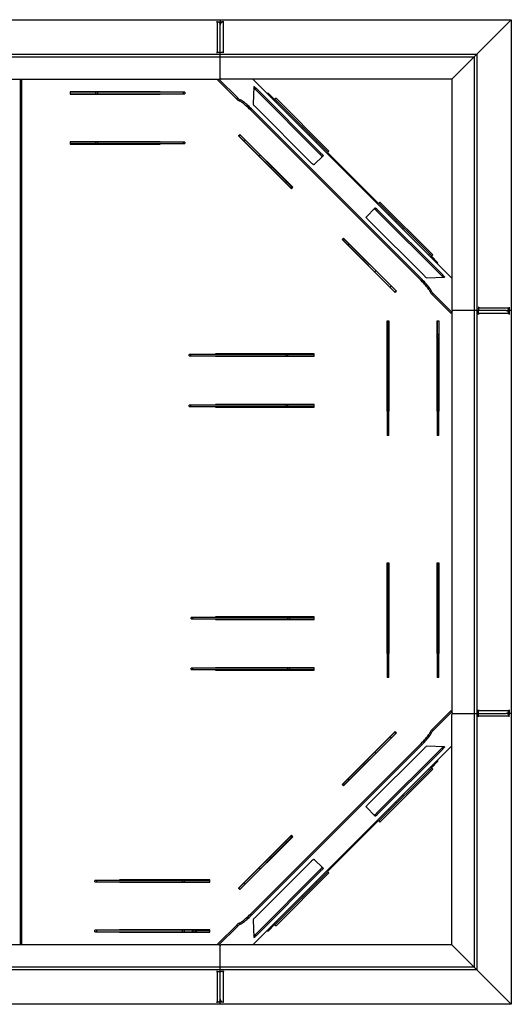
# Model space of a CAD drawing. Units: millimetres. Extents: x 1223 to 6649, y -136 to 3288.
# Drawn here: x 2225 to 3223, y 1288 to 3288 of the extents above; entities that cross this region are included whole.
import ezdxf

# ---------------------------------------------------------------- set-up
doc = ezdxf.new("R2010")
doc.units = ezdxf.units.MM

# ---------------------------------------------------------------- blocks, each defined once
blk = doc.blocks.new('A$C3084')
at = {"color": 7, "linetype": 'Continuous', "lineweight": 25}
for p, q in [((-17.8, 5.7), (1982.2, 5.7)), ((-17.7, 5.6), (1982.1, 5.6)), ((1383.7, 1.5), (1389.2, 1.5)), ((1383.7, 1.3), (1383.7, 1.5)), ((1385.2, 1.3), (1383.7, 1.3)), ((1385.2, -60.9), (1385.2, 1.3)), ((1389.2, -0.2), (1389.2, 1.5)), ((1391.2, 5.7), (1391.2, -1.3)), ((1398.2, 1.6), (1394.2, 1.6)), ((1394.2, 1.6), (1394.2, 0.6)), ((1397.2, 1.4), (1397.2, -60.7)), ((1398.2, 1.4), (1397.2, 1.4)), ((1398.2, 1.4), (1398.2, 1.6)), ((1861.5, -115), (1982.2, 5.7)), ((1982.1, 5.6), (1982.1, -1994.2)), ((1982.2, 5.7), (1982.2, -1994.3)), ((1390.8, -1.3), (1392.2, -1.3)), ((1391.2, -113), (1391.2, -4.6)), ((52.1, -64.1), (1912.4, -64.1)), ((58, -70), (1906.5, -70)), ((1383.7, -60.7), (1385.2, -60.7)), ((1383.7, -60.9), (1383.7, -60.7)), ((1389.2, -60.9), (1383.7, -60.9)), ((1398.2, -60.9), (1394.2, -60.9)), ((1398.2, -60.7), (1397.2, -60.7)), ((1398.2, -60.9), (1398.2, -60.7)), ((1906.5, -70), (1906.5, -1918.6)), ((1912.4, -64.1), (1912.4, -1924.5)), ((575.2, -115), (1389.2, -115)), ((985.2, -1873.6), (985.2, -115)), ((988.2, -1873.6), (988.2, -115)), ((1385.6, -115), (1384.9, -115.7)), ((1386, -116.7), (1384.9, -115.7)), ((1387.7, -115), (1386, -116.7)), ((1386, -116.9), (1387.9, -115)), ((1386, -116.9), (1386, -116.7)), ((1386, -116.9), (1424.5, -155.4)), ((1388.3, -115), (1426.6, -153.3)), ((1861.5, -115), (1393.2, -115)), ((1457.1, -115), (1861.5, -519.4)), ((1457.2, -115), (1861.5, -519.4)), ((1861.5, -115), (1861.5, -583.3)), ((1459, -129.9), (1458, -165.9)), ((1463.9, -133.4), (1461.8, -135.5)), ((1594.1, -267.9), (1461.8, -135.5)), ((1596.2, -265.8), (1463.9, -133.4)), ((1269.3, -140.6), (1086.3, -140.6)), ((1086.3, -140.6), (1086.3, -145.6)), ((1319.3, -141.6), (1086.3, -141.6)), ((1086.3, -144.6), (1319.3, -144.6)), ((1086.3, -145.6), (1269.3, -145.6)), ((1138.7, -144.6), (1138.7, -141.6)), ((1141.7, -141.6), (1141.7, -144.6)), ((1269.3, -141.6), (1269.3, -140.6)), ((1269.3, -145.6), (1269.3, -144.6)), ((1316.3, -144.6), (1316.3, -141.6)), ((1319.3, -141.6), (1319.3, -144.6)), ((1424.5, -155.4), (1426.6, -153.3)), ((1431.3, -157), (1429.2, -159.1)), ((1486.3, -144.1), (1489.1, -144.1)), ((1490.2, -145.2), (1488.8, -146.6)), ((1501.6, -156.6), (1488.9, -143.9)), ((1500.9, -158.7), (1503, -156.6)), ((1504.4, -153.8), (1501.6, -156.6)), ((1609.8, -263.4), (1502.3, -155.9)), ((1611.9, -261.3), (1504.4, -153.8)), ((1454.7, -175.5), (1452.6, -177.6)), ((1799, -524), (1452.6, -177.6)), ((1801.1, -521.9), (1454.7, -175.5)), ((1461.7, -170.6), (1576.5, -285.4)), ((1506.6, -160.2), (1504.4, -162.3)), ((1557.5, -215.3), (1559.6, -213.2)), ((1430.9, -227.3), (1428.1, -230.2)), ((1428.1, -230.2), (1535.6, -337.6)), ((1428.4, -229.8), (1535.9, -337.3)), ((1429.6, -230), (1428.9, -229.3)), ((1429.1, -230.5), (1431.3, -228.4)), ((1430.6, -227.7), (1538, -335.2)), ((1538.4, -334.8), (1430.9, -227.3)), ((1441.1, -238.2), (1438.9, -240.3)), ((1573.7, -227.3), (1571.6, -229.4)), ((1269.3, -242.1), (1086.3, -242.1)), ((1086.3, -242.1), (1086.3, -247.1)), ((1319.3, -243.1), (1086.3, -243.1)), ((1086.3, -246.1), (1319.3, -246.1)), ((1086.3, -247.1), (1269.3, -247.1)), ((1138.7, -246.1), (1138.7, -243.1)), ((1141.7, -243.1), (1141.7, -246.1)), ((1269.3, -243.1), (1269.3, -242.1)), ((1269.3, -247.1), (1269.3, -246.1)), ((1316.3, -246.1), (1316.3, -243.1)), ((1319.3, -243.1), (1319.3, -246.1)), ((1443.1, -244.5), (1442.7, -244.8)), ((1587.9, -241.5), (1585.8, -243.6)), ((1470.1, -271.4), (1472.2, -269.3)), ((1581.4, -289.1), (1599.9, -270.6)), ((1594.1, -267.9), (1596.2, -265.8)), ((1609.1, -264.1), (1611.9, -261.3)), ((1712.4, -367.4), (1609.1, -264.1)), ((1495, -292.1), (1492.9, -294.2)), ((1524, -325.4), (1526.1, -323.2)), ((1533.8, -335.2), (1535.9, -333)), ((1535.6, -337.6), (1538.4, -334.8)), ((1705.9, -376.7), (1687.4, -395.2)), ((1715.3, -364.6), (1712.4, -367.4)), ((1820.6, -474.2), (1713.1, -366.7)), ((1822.7, -472.1), (1715.3, -364.6)), ((1691.1, -400), (1805.9, -514.8)), ((1710.8, -380.3), (1708.7, -382.4)), ((1841, -514.8), (1708.7, -382.4)), ((1843.1, -512.7), (1710.8, -380.3)), ((1732.9, -390.8), (1735.1, -388.7)), ((1747.1, -404.9), (1749.2, -402.8)), ((1763.4, -416.9), (1761.2, -419.1)), ((1641.7, -438.1), (1638.9, -441)), ((1641.4, -438.5), (1748.9, -546)), ((1749.2, -545.6), (1641.7, -438.1)), ((1638.9, -441), (1746.4, -548.5)), ((1639.3, -440.6), (1746.7, -548.1)), ((1641.4, -442.7), (1643.5, -440.6)), ((1653.3, -450.4), (1651.2, -452.5)), ((1814.3, -472.1), (1816.4, -470)), ((1819.9, -473.5), (1817.8, -475.6)), ((1819.9, -474.9), (1822.7, -472.1)), ((1832.6, -487.6), (1819.9, -474.9)), ((1682.3, -483.7), (1684.4, -481.6)), ((1831.4, -486.4), (1829.9, -487.8)), ((1832.4, -490.2), (1832.4, -487.4)), ((1707.2, -504.3), (1705.1, -506.5)), ((1810.6, -518.5), (1846.7, -517.5)), ((1841, -514.8), (1843.1, -512.7)), ((1732.6, -533.9), (1732.2, -534.3)), ((1736.2, -537.6), (1738.3, -535.5)), ((1801.1, -521.9), (1799, -524)), ((1746, -547.4), (1748.1, -545.3)), ((1746.4, -548.5), (1749.2, -545.6)), ((1817.4, -547.3), (1819.5, -545.2)), ((1823.2, -549.9), (1821.1, -552)), ((1821.1, -552), (1859.6, -590.6)), ((1823.2, -549.9), (1861.5, -588.2)), ((1916, -578.3), (1915.7, -578.3)), ((1915.7, -578.3), (1915.7, -583.3)), ((1916, -578.3), (1916, -579.3)), ((1916, -579.3), (1977.9, -579.3)), ((1978.1, -578.3), (1977.9, -578.3)), ((1977.9, -578.3), (1977.9, -579.3)), ((1978.1, -578.3), (1978.1, -583.3)), ((1861.5, -588.7), (1859.6, -590.6)), ((1859.8, -590.6), (1859.6, -590.6)), ((1861.5, -588.8), (1859.8, -590.6)), ((1860.8, -591.6), (1859.8, -590.6)), ((1861.5, -590.9), (1860.8, -591.6)), ((1861.5, -587.3), (1861.5, -1401.3)), ((1972, -585.3), (1863.5, -585.3)), ((1915.6, -592.8), (1915.6, -587.3)), ((1977.8, -591.3), (1915.6, -591.3)), ((1915.9, -592.8), (1915.6, -592.8)), ((1915.9, -591.3), (1915.9, -592.8)), ((1975.2, -584.3), (1975.2, -585.8)), ((1982.2, -585.3), (1975.2, -585.3)), ((1978.1, -587.3), (1976.3, -587.3)), ((1976.4, -583.3), (1978.1, -583.3)), ((1977.8, -592.8), (1977.8, -591.3)), ((1978.1, -592.8), (1977.8, -592.8)), ((1978.1, -587.3), (1978.1, -592.8)), ((1734.4, -606.8), (1729.4, -606.8)), ((1729.4, -606.8), (1729.4, -789.8)), ((1730.4, -606.8), (1730.4, -838.8)), ((1733.4, -838.8), (1733.4, -606.8)), ((1734.4, -789.8), (1734.4, -606.8)), ((1835.9, -606.8), (1830.9, -606.8)), ((1830.9, -606.8), (1830.9, -789.8)), ((1832.4, -633.8), (1832.4, -606.8)), ((1835.4, -633.8), (1835.4, -606.8)), ((1835.9, -789.8), (1835.9, -606.8)), ((1830.9, -622.3), (1832.4, -622.3)), ((1830.9, -628.1), (1831.9, -629)), ((1831.9, -629), (1830.9, -630)), ((1830.9, -632.3), (1835.9, -637.3)), ((1830.9, -636.6), (1834.9, -640.6)), ((1830.9, -636.8), (1831.1, -636.7)), ((1835.4, -633.8), (1832.4, -633.8)), ((1835.9, -639.6), (1834.9, -640.6)), ((1730.4, -657.8), (1733.4, -657.8)), ((1831.9, -641.1), (1831.9, -838.8)), ((1834.9, -641.1), (1831.9, -641.1)), ((1831.9, -657.8), (1834.9, -657.8)), ((1834.9, -838.8), (1834.9, -641.1)), ((1581.7, -674.1), (1327.7, -674.1)), ((1327.7, -677.1), (1327.7, -674.1)), ((1327.7, -677.1), (1581.7, -677.1)), ((1330.7, -674.1), (1330.7, -677.1)), ((1581.7, -673), (1381.7, -673)), ((1381.7, -673), (1381.7, -674.1)), ((1381.7, -677.1), (1381.7, -678)), ((1381.7, -678), (1581.7, -678)), ((1524.7, -677.1), (1524.7, -674.1)), ((1527.7, -674.1), (1527.7, -677.1)), ((1581.7, -678), (1581.7, -673)), ((1733.4, -660.8), (1730.4, -660.8)), ((1834.9, -660.8), (1831.9, -660.8)), ((1327.7, -780.1), (1327.7, -777.1)), ((1581.7, -777.1), (1327.7, -777.1)), ((1330.7, -777.1), (1330.7, -780.1)), ((1581.7, -776), (1381.7, -776)), ((1381.7, -776), (1381.7, -777.1)), ((1524.7, -780.1), (1524.7, -777.1)), ((1527.7, -777.1), (1527.7, -780.1)), ((1581.7, -781), (1581.7, -776)), ((1327.7, -780.1), (1581.7, -780.1)), ((1381.7, -780.1), (1381.7, -781)), ((1381.7, -781), (1581.7, -781)), ((1729.4, -789.8), (1730.4, -789.8)), ((1733.4, -789.8), (1734.4, -789.8)), ((1830.9, -789.8), (1831.9, -789.8)), ((1834.9, -789.8), (1835.9, -789.8)), ((1730.4, -835.8), (1733.4, -835.8)), ((1733.4, -838.8), (1730.4, -838.8)), ((1831.9, -835.8), (1834.9, -835.8)), ((1834.9, -838.8), (1831.9, -838.8)), ((1734.4, -1098.4), (1729.4, -1098.4)), ((1729.4, -1098.4), (1729.4, -1281.4)), ((1730.4, -1098.4), (1730.4, -1330.4)), ((1733.4, -1330.4), (1733.4, -1098.4)), ((1734.4, -1281.4), (1734.4, -1098.4)), ((1835.9, -1098.4), (1830.9, -1098.4)), ((1830.9, -1098.4), (1830.9, -1281.4)), ((1831.9, -1098.4), (1831.9, -1330.4)), ((1834.9, -1330.4), (1834.9, -1098.4)), ((1835.9, -1281.4), (1835.9, -1098.4)), ((1730.4, -1149.8), (1733.4, -1149.8)), ((1733.4, -1152.8), (1730.4, -1152.8)), ((1831.9, -1149.8), (1834.9, -1149.8)), ((1834.9, -1152.8), (1831.9, -1152.8)), ((1331.7, -1211.5), (1331.7, -1208.5)), ((1581.7, -1208.5), (1331.7, -1208.5)), ((1331.7, -1211.5), (1581.7, -1211.5)), ((1334.7, -1208.5), (1334.7, -1211.5)), ((1581.7, -1207.5), (1381.7, -1207.5)), ((1381.7, -1207.5), (1381.7, -1208.5)), ((1381.7, -1211.5), (1381.7, -1212.5)), ((1381.7, -1212.5), (1581.7, -1212.5)), ((1528.7, -1211.5), (1528.7, -1208.5)), ((1531.7, -1208.5), (1531.7, -1211.5)), ((1581.7, -1212.5), (1581.7, -1207.5)), ((1729.4, -1208.5), (1730.4, -1208.5)), ((1729.4, -1211.5), (1730.4, -1211.5)), ((1729.4, -1214.5), (1730.4, -1214.5)), ((1729.4, -1281.4), (1730.4, -1281.4)), ((1733.4, -1281.4), (1734.4, -1281.4)), ((1830.9, -1281.4), (1831.9, -1281.4)), ((1834.9, -1281.4), (1835.9, -1281.4)), ((1581.7, -1311.5), (1331.7, -1311.5)), ((1331.7, -1314.5), (1331.7, -1311.5)), ((1331.7, -1314.5), (1581.7, -1314.5)), ((1334.7, -1311.5), (1334.7, -1314.5)), ((1581.7, -1310.5), (1381.7, -1310.5)), ((1381.7, -1310.5), (1381.7, -1311.5)), ((1381.7, -1314.5), (1381.7, -1315.5)), ((1381.7, -1315.5), (1581.7, -1315.5)), ((1528.7, -1314.5), (1528.7, -1311.5)), ((1531.7, -1311.5), (1531.7, -1314.5)), ((1581.7, -1315.5), (1581.7, -1310.5)), ((1730.4, -1327.4), (1733.4, -1327.4)), ((1733.4, -1330.4), (1730.4, -1330.4)), ((1831.9, -1327.4), (1834.9, -1327.4)), ((1834.9, -1330.4), (1831.9, -1330.4)), ((1859.6, -1398), (1821.1, -1436.6)), ((1859.6, -1398), (1861.5, -1399.9)), ((1859.6, -1398), (1859.8, -1398.1)), ((1859.8, -1398.1), (1860.8, -1397)), ((1861.5, -1399.8), (1859.8, -1398.1)), ((1861.5, -1397.7), (1860.8, -1397)), ((1915.6, -1395.8), (1915.9, -1395.8)), ((1915.6, -1401.3), (1915.6, -1395.8)), ((1915.6, -1397.3), (1977.8, -1397.3)), ((1915.9, -1395.8), (1915.9, -1397.3)), ((1977.8, -1395.8), (1978.1, -1395.8)), ((1977.8, -1397.3), (1977.8, -1395.8)), ((1978.1, -1395.8), (1978.1, -1401.3)), ((1861.5, -1400.4), (1823.2, -1438.7)), ((1861.5, -1873.6), (1861.5, -1405.3)), ((1863.5, -1403.3), (1972, -1403.3)), ((1915.6, -1410.3), (1915.6, -1406.3)), ((1915.6, -1410.3), (1915.9, -1410.3)), ((1915.9, -1410.3), (1915.9, -1409.3)), ((1977.9, -1409.3), (1915.9, -1409.3)), ((1975.2, -1402.8), (1975.2, -1404.3)), ((1982.2, -1403.3), (1975.2, -1403.3)), ((1976.3, -1401.3), (1978.1, -1401.3)), ((1978.1, -1406.3), (1977.1, -1406.3)), ((1977.9, -1410.3), (1977.9, -1409.3)), ((1977.9, -1410.3), (1978.1, -1410.3)), ((1978.1, -1410.3), (1978.1, -1406.3)), ((1821.1, -1436.6), (1823.2, -1438.7)), ((1746.4, -1440.1), (1638.9, -1547.6)), ((1746.7, -1440.5), (1639.3, -1548)), ((1748.9, -1442.6), (1641.4, -1550.1)), ((1641.7, -1550.5), (1749.2, -1443)), ((1732.6, -1454.7), (1732.2, -1454.3)), ((1738.3, -1453.1), (1736.2, -1451)), ((1746, -1441.2), (1748.1, -1443.3)), ((1749.2, -1443), (1746.4, -1440.1)), ((1819.5, -1443.4), (1817.4, -1441.3)), ((1452.6, -1811), (1799, -1464.6)), ((1454.7, -1813.1), (1801.1, -1466.7)), ((1861.5, -1469.2), (1457.1, -1873.6)), ((1861.5, -1469.3), (1457.2, -1873.6)), ((1805.9, -1473.8), (1691.1, -1588.6)), ((1708.7, -1606.2), (1841, -1473.8)), ((1710.8, -1608.3), (1843.1, -1475.9)), ((1801.1, -1466.7), (1799, -1464.6)), ((1846.7, -1471.1), (1810.6, -1470.1)), ((1843.1, -1475.9), (1841, -1473.8)), ((1705.1, -1482.1), (1707.2, -1484.3)), ((1832.4, -1498.4), (1832.4, -1501.2)), ((1684.4, -1507), (1682.3, -1504.9)), ((1713.1, -1621.9), (1820.6, -1514.4)), ((1715.3, -1624), (1822.7, -1516.5)), ((1816.4, -1518.6), (1814.3, -1516.5)), ((1817.8, -1513), (1819.9, -1515.1)), ((1832.6, -1501), (1819.9, -1513.7)), ((1822.7, -1516.5), (1819.9, -1513.7)), ((1831.4, -1502.3), (1829.9, -1500.8)), ((1651.2, -1536.1), (1653.3, -1538.2)), ((1638.9, -1547.6), (1641.7, -1550.5)), ((1641.4, -1545.9), (1643.5, -1548)), ((1761.2, -1569.5), (1763.4, -1571.7)), ((1687.4, -1593.4), (1705.9, -1611.9)), ((1735.1, -1600), (1732.9, -1597.8)), ((1749.2, -1585.8), (1747.1, -1583.7)), ((1708.7, -1606.2), (1710.8, -1608.3)), ((1712.4, -1621.2), (1609.1, -1724.5)), ((1712.4, -1621.2), (1715.3, -1624)), ((1535.6, -1651), (1428.1, -1758.4)), ((1535.9, -1651.3), (1428.4, -1758.8)), ((1538, -1653.4), (1430.6, -1760.9)), ((1430.9, -1761.3), (1538.4, -1653.8)), ((1533.8, -1653.4), (1535.9, -1655.6)), ((1538.4, -1653.8), (1535.6, -1651)), ((1526.1, -1665.4), (1524, -1663.2)), ((1492.9, -1694.4), (1495, -1696.5)), ((1599.9, -1718), (1581.4, -1699.5)), ((1576.5, -1703.2), (1461.7, -1818)), ((1472.2, -1719.3), (1470.1, -1717.2)), ((1461.8, -1853.1), (1594.1, -1720.7)), ((1463.9, -1855.2), (1596.2, -1722.8)), ((1502.3, -1832.7), (1609.8, -1725.2)), ((1504.4, -1834.8), (1611.9, -1727.3)), ((1596.2, -1722.8), (1594.1, -1720.7)), ((1611.9, -1727.3), (1609.1, -1724.5)), ((1136.7, -1745.5), (1136.7, -1742.5)), ((1369.7, -1742.5), (1136.7, -1742.5)), ((1136.7, -1745.5), (1369.7, -1745.5)), ((1139.7, -1742.5), (1139.7, -1745.5)), ((1369.7, -1741.5), (1186.7, -1741.5)), ((1186.7, -1741.5), (1186.7, -1742.5)), ((1186.7, -1745.5), (1186.7, -1746.5)), ((1186.7, -1746.5), (1369.7, -1746.5)), ((1314.7, -1745.5), (1314.7, -1742.5)), ((1317.7, -1742.5), (1317.7, -1745.5)), ((1369.7, -1746.5), (1369.7, -1741.5)), ((1428.1, -1758.4), (1430.9, -1761.3)), ((1429.1, -1758.1), (1431.3, -1760.2)), ((1438.9, -1748.3), (1441.1, -1750.4)), ((1571.6, -1759.2), (1573.7, -1761.3)), ((1585.8, -1745), (1587.9, -1747.1)), ((1559.6, -1775.4), (1557.5, -1773.3)), ((1454.7, -1813.1), (1452.6, -1811)), ((1424.5, -1833.2), (1386, -1871.7)), ((1426.6, -1835.3), (1388.3, -1873.6)), ((1426.6, -1835.3), (1424.5, -1833.2)), ((1429.2, -1829.5), (1431.3, -1831.6)), ((1458, -1822.7), (1459, -1858.7)), ((1501.6, -1832), (1488.9, -1844.7)), ((1503, -1832), (1500.9, -1829.9)), ((1501.6, -1832), (1504.4, -1834.8)), ((1504.4, -1826.3), (1506.6, -1828.5)), ((1334.5, -1844), (1136.7, -1844)), ((1136.7, -1847), (1136.7, -1844)), ((1136.7, -1847), (1334.5, -1847)), ((1139.7, -1844), (1139.7, -1847)), ((1369.7, -1843), (1186.7, -1843)), ((1186.7, -1843), (1186.7, -1844)), ((1186.7, -1847), (1186.7, -1848)), ((1186.7, -1848), (1369.7, -1848)), ((1314.7, -1847), (1314.7, -1844)), ((1317.7, -1844), (1317.7, -1847)), ((1334.5, -1847), (1334.5, -1844)), ((1339, -1843), (1335, -1847)), ((1336, -1848), (1335, -1847)), ((1343.2, -1843), (1338.2, -1848)), ((1338.7, -1843), (1338.9, -1843.1)), ((1342.8, -1847.5), (1342.8, -1844.5)), ((1342.8, -1844.5), (1369.7, -1844.5)), ((1342.8, -1847.5), (1369.7, -1847.5)), ((1347.5, -1844), (1346.5, -1843)), ((1348.5, -1843), (1347.5, -1844)), ((1354.2, -1843), (1354.2, -1844.5)), ((1369.7, -1848), (1369.7, -1843)), ((1461.8, -1853.1), (1463.9, -1855.2)), ((1486.3, -1844.5), (1489.1, -1844.5)), ((1490.2, -1843.4), (1488.8, -1842)), ((1389.2, -1873.6), (575.2, -1873.6)), ((1384.9, -1872.9), (1386, -1871.9)), ((1385.6, -1873.6), (1384.9, -1872.9)), ((1387.9, -1873.6), (1386, -1871.7)), ((1386, -1871.9), (1386, -1871.7)), ((1387.7, -1873.6), (1386, -1871.9)), ((1391.2, -1984), (1391.2, -1875.6)), ((1861.5, -1873.6), (1393.2, -1873.6)), ((1861.5, -1873.6), (1982.2, -1994.3)), ((1906.5, -1918.6), (58, -1918.6)), ((1912.4, -1924.5), (52.1, -1924.5)), ((1383.7, -1927.9), (1383.7, -1927.7)), ((1383.7, -1927.7), (1389.2, -1927.7)), ((1385.2, -1927.9), (1383.7, -1927.9)), ((1385.2, -1989.9), (1385.2, -1927.7)), ((1398.2, -1927.8), (1393.2, -1927.8)), ((1397.2, -1928), (1397.2, -1990)), ((1398.2, -1928), (1397.2, -1928)), ((1398.2, -1928), (1398.2, -1927.8)), ((1982.2, -1994.3), (-17.8, -1994.3)), ((1982.1, -1994.2), (-17.7, -1994.2)), ((1383.7, -1989.9), (1385.2, -1989.9)), ((1383.7, -1990.1), (1383.7, -1989.9)), ((1389.2, -1990.1), (1383.7, -1990.1)), ((1389.2, -1990.1), (1389.2, -1988.4)), ((1392.2, -1987.3), (1390.8, -1987.3)), ((1391.2, -1994.3), (1391.2, -1987.3)), ((1393.2, -1988.5), (1393.2, -1990.2)), ((1398.2, -1990.2), (1393.2, -1990.2)), ((1398.2, -1990), (1397.2, -1990)), ((1398.2, -1990.2), (1398.2, -1990))]:
    blk.add_line(p, q, dxfattribs=at)
at = {"color": 7, "linetype": 'Continuous', "lineweight": 25, "flags": 128}
for points in [[(1387, -60.9), (1386.4, -60.8), (1385.2, -60.7)], [(1397.2, -60.7), (1396.1, -60.8), (1395.5, -60.9)], [(1384.3, -115), (1384.5, -115.3), (1384.9, -115.7)], [(1459, -129.9), (1459.1, -129.7), (1459.4, -129.8), (1459.9, -130), (1460.5, -130.4), (1461.2, -131), (1462.1, -131.7), (1463, -132.5), (1463.9, -133.4)], [(1452.6, -177.6), (1450.1, -175.1), (1447.6, -172.7), (1445.1, -170.5), (1442.7, -168.3), (1440.4, -166.4), (1438.2, -164.6), (1436.1, -163), (1434.3, -161.7), (1432.7, -160.6), (1431.2, -159.9), (1430.1, -159.3), (1429.2, -159.1)], [(1454.7, -175.5), (1452.2, -173), (1449.7, -170.6), (1447.2, -168.4), (1444.8, -166.2), (1442.5, -164.3), (1440.3, -162.5), (1438.2, -160.9), (1436.4, -159.6), (1434.8, -158.5), (1433.3, -157.8), (1432.2, -157.2), (1431.3, -157)], [(1597.8, -272.7), (1597.8, -272.5), (1597.7, -272.1), (1597.4, -271.7), (1596.9, -271), (1596.4, -270.3), (1595.7, -269.5), (1594.9, -268.7), (1594.1, -267.9)], [(1596.2, -265.8), (1597, -266.6), (1597.8, -267.4), (1598.5, -268.2), (1599, -268.9), (1599.5, -269.6), (1599.8, -270), (1599.9, -270.4), (1599.9, -270.6)], [(1581.4, -289.1), (1581.2, -289.1), (1580.8, -289), (1580.3, -288.7), (1579.7, -288.3), (1579, -287.7), (1578.2, -287), (1577.4, -286.3), (1576.5, -285.4)], [(1708.7, -382.4), (1707.8, -381.6), (1707, -380.8), (1706.2, -380.2), (1705.5, -379.6), (1704.9, -379.1), (1704.4, -378.9), (1704, -378.7), (1703.8, -378.8)], [(1705.9, -376.7), (1706.1, -376.6), (1706.5, -376.8), (1707, -377), (1707.6, -377.5), (1708.3, -378.1), (1709.1, -378.7), (1709.9, -379.5), (1710.8, -380.3)], [(1691.1, -400), (1690.3, -399.2), (1689.5, -398.3), (1688.8, -397.5), (1688.3, -396.8), (1687.8, -396.2), (1687.5, -395.7), (1687.4, -395.4), (1687.4, -395.2)], [(1843.1, -512.7), (1844, -513.6), (1844.8, -514.5), (1845.5, -515.3), (1846.1, -516), (1846.5, -516.7), (1846.8, -517.1), (1846.8, -517.4), (1846.7, -517.5)], [(1817.4, -547.3), (1817.2, -546.5), (1816.7, -545.3), (1815.9, -543.9), (1814.8, -542.2), (1813.5, -540.4), (1812, -538.4), (1810.2, -536.2), (1808.2, -533.8), (1806.1, -531.4), (1803.8, -529), (1801.4, -526.5), (1799, -524)], [(1819.5, -545.2), (1819.3, -544.3), (1818.8, -543.2), (1818, -541.8), (1816.9, -540.1), (1815.6, -538.3), (1814.1, -536.3), (1812.3, -534.1), (1810.3, -531.7), (1808.2, -529.3), (1805.9, -526.9), (1803.5, -524.4), (1801.1, -521.9)], [(1915.7, -581.1), (1915.8, -580.5), (1916, -579.3)], [(1860.8, -591.6), (1861.3, -592), (1861.5, -592.2)], [(1915.9, -591.3), (1915.8, -590.1), (1915.6, -589.5)], [(1861.5, -1396.4), (1861.3, -1396.6), (1860.8, -1397)], [(1915.6, -1399.1), (1915.8, -1398.5), (1915.9, -1397.3)], [(1915.9, -1409.3), (1915.8, -1408.1), (1915.6, -1407.5)], [(1799, -1464.6), (1801.4, -1462.1), (1803.8, -1459.6), (1806.1, -1457.2), (1808.2, -1454.8), (1810.2, -1452.4), (1812, -1450.2), (1813.5, -1448.2), (1814.8, -1446.4), (1815.9, -1444.7), (1816.7, -1443.3), (1817.2, -1442.2), (1817.4, -1441.3)], [(1801.1, -1466.7), (1803.5, -1464.2), (1805.9, -1461.7), (1808.2, -1459.3), (1810.3, -1456.9), (1812.3, -1454.5), (1814.1, -1452.3), (1815.6, -1450.3), (1816.9, -1448.5), (1818, -1446.8), (1818.8, -1445.4), (1819.3, -1444.3), (1819.5, -1443.4)], [(1846.7, -1471.1), (1846.8, -1471.2), (1846.8, -1471.5), (1846.5, -1471.9), (1846.1, -1472.6), (1845.5, -1473.3), (1844.8, -1474.1), (1844, -1475), (1843.1, -1475.9)], [(1687.4, -1593.4), (1687.4, -1593.2), (1687.5, -1592.9), (1687.8, -1592.4), (1688.3, -1591.8), (1688.8, -1591.1), (1689.5, -1590.3), (1690.3, -1589.4), (1691.1, -1588.6)], [(1703.8, -1609.8), (1704, -1609.9), (1704.4, -1609.7), (1704.9, -1609.5), (1705.5, -1609), (1706.2, -1608.4), (1707, -1607.8), (1707.8, -1607), (1708.7, -1606.2)], [(1710.8, -1608.3), (1709.9, -1609.1), (1709.1, -1609.9), (1708.3, -1610.5), (1707.6, -1611.1), (1707, -1611.6), (1706.5, -1611.8), (1706.1, -1612), (1705.9, -1611.9)], [(1576.5, -1703.2), (1577.4, -1702.3), (1578.2, -1701.6), (1579, -1700.9), (1579.7, -1700.3), (1580.3, -1699.9), (1580.8, -1699.6), (1581.2, -1699.5), (1581.4, -1699.5)], [(1594.1, -1720.7), (1594.9, -1719.9), (1595.7, -1719.1), (1596.4, -1718.3), (1596.9, -1717.6), (1597.4, -1717), (1597.7, -1716.5), (1597.8, -1716.1), (1597.8, -1715.9)], [(1599.9, -1718), (1599.9, -1718.2), (1599.8, -1718.6), (1599.5, -1719.1), (1599, -1719.7), (1598.5, -1720.4), (1597.8, -1721.2), (1597, -1722), (1596.2, -1722.8)], [(1429.2, -1829.5), (1430.1, -1829.3), (1431.2, -1828.8), (1432.7, -1828), (1434.3, -1826.9), (1436.1, -1825.6), (1438.2, -1824), (1440.4, -1822.2), (1442.7, -1820.3), (1445.1, -1818.1), (1447.6, -1815.9), (1450.1, -1813.5), (1452.6, -1811)], [(1431.3, -1831.6), (1432.2, -1831.4), (1433.3, -1830.9), (1434.8, -1830.1), (1436.4, -1829), (1438.2, -1827.7), (1440.3, -1826.1), (1442.5, -1824.3), (1444.8, -1822.4), (1447.2, -1820.2), (1449.7, -1818), (1452.2, -1815.6), (1454.7, -1813.1)], [(1463.9, -1855.2), (1463, -1856.1), (1462.1, -1856.9), (1461.2, -1857.6), (1460.5, -1858.2), (1459.9, -1858.6), (1459.4, -1858.8), (1459.1, -1858.9), (1459, -1858.7)], [(1384.9, -1872.9), (1384.5, -1873.3), (1384.3, -1873.6)], [(1385.2, -1927.9), (1386.4, -1927.8), (1387, -1927.7)], [(1395.5, -1927.8), (1396.1, -1927.9), (1397.2, -1928)]]:
    blk.add_lwpolyline(points, dxfattribs=at)
at = {"color": 7, "linetype": 'Continuous', "lineweight": 25}
for centre, radius, start, end in [((1385.3, -4.7), 5.95, 0.4419, 90.4352), ((1389.7, 4.7), 3.18, 261.2205, 298.4816), ((1393.5, 6.3), 4.77, 241.5184, 278.7795), ((1397.2, -4.6), 5.95, 89.5648, 179.5581), ((1390.3, 0.2), 1.55, 267.0881, 306.4551), ((1392.2, 0.2), 1.44, 226.3604, 272.3328), ((1389.7, -64.1), 3.18, 61.5184, 98.7795), ((1393.5, -65.6), 4.77, 81.2205, 118.4816), ((1389.2, -113), 2, 270, 0), ((1393.2, -113), 2, 180, 270), ((1437.9, -159.1), 33.5, 44.5964, 51.1855), ((1436.5, -145.1), 15.8, 220.835, 242.5819), ((1438.6, -143), 15.8, 220.835, 242.5819), ((1487.5, -145.3), 2, 45, 135), ((1471.3, -159.3), 14.8, 206.3761, 229.7066), ((1831.2, -489.1), 2, 315, 45), ((1817.2, -505.3), 14.8, 220.2934, 243.6239), ((1817.5, -538.6), 33.5, 38.8145, 45.4036), ((1831.4, -540.1), 15.8, 207.4181, 229.165), ((1833.5, -538), 15.8, 207.4181, 229.165), ((1971.9, -579.3), 5.95, 270.4419, 0.4352), ((1863.5, -583.3), 2, 180, 270), ((1863.5, -587.3), 2, 90, 180), ((1912.5, -586.8), 3.18, 351.2205, 28.4816), ((1912.6, -583.8), 3.18, 331.5184, 8.7795), ((1971.8, -591.3), 5.95, 359.5648, 89.5581), ((1976.8, -584.4), 1.55, 177.0881, 216.4551), ((1976.7, -586.2), 1.55, 143.5449, 182.9119), ((1981.2, -586.8), 3.18, 151.5184, 188.7795), ((1981.3, -583.8), 3.18, 171.2205, 208.4816), ((1971.8, -1397.3), 5.95, 270.4419, 0.4352), ((1863.5, -1401.3), 2, 180, 270), ((1863.5, -1405.3), 2, 90, 180), ((1910.9, -1405.6), 4.77, 351.2205, 28.4816), ((1912.5, -1401.8), 3.18, 331.5184, 8.7795), ((1971.9, -1409.3), 5.95, 359.5648, 89.5581), ((1976.7, -1402.4), 1.55, 177.0881, 216.4551), ((1976.8, -1404.3), 1.44, 136.3604, 182.3328), ((1981.2, -1401.8), 3.18, 171.2205, 208.4816), ((1982.9, -1405.6), 4.77, 151.5184, 188.7795), ((1831.4, -1448.5), 15.8, 130.835, 152.5819), ((1833.5, -1450.6), 15.8, 130.835, 152.5819), ((1817.2, -1483.4), 14.8, 116.3761, 139.7066), ((1817.5, -1450), 33.5, 314.5964, 321.1855), ((1831.2, -1499.5), 2, 315, 45), ((1471.3, -1829.3), 14.8, 130.2934, 153.6239), ((1436.5, -1843.5), 15.8, 117.4181, 139.165), ((1438.6, -1845.6), 15.8, 117.4181, 139.165), ((1437.9, -1829.5), 33.5, 308.8145, 315.4036), ((1487.5, -1843.3), 2, 225, 315), ((1389.2, -1875.6), 2, 0, 90), ((1393.2, -1875.6), 2, 90, 180), ((1389.7, -1924.5), 3.18, 261.2205, 298.4816), ((1392.7, -1924.6), 3.18, 241.5184, 278.7795), ((1385.3, -1983.9), 5.95, 269.5648, 359.5581), ((1389.7, -1993.3), 3.18, 61.5184, 98.7795), ((1390.3, -1988.8), 1.55, 53.5449, 92.9119), ((1397.2, -1984), 5.95, 180.4419, 270.4352), ((1392.2, -1988.9), 1.55, 87.0881, 126.4551), ((1392.7, -1993.4), 3.18, 81.2205, 118.4816)]:
    blk.add_arc(centre, radius, start, end, dxfattribs=at)
for points, knots in [([(1489.6, -144.6), (1489.4, -144.7), (1488.9, -144.9), (1488.1, -145.3), (1487.7, -145.5)], [0, 0, 0, 0, 0.477027, 1, 1, 1, 1]), ([(1831, -488.8), (1831.2, -488.4), (1831.7, -487.6), (1831.8, -487.2), (1831.9, -486.9)], [0, 0, 0, 0, 0.522973, 1, 1, 1, 1]), ([(1834.9, -641.1), (1834.9, -640.9), (1834.7, -640.5), (1833.3, -639.9), (1831.9, -639.5), (1831, -639.3), (1830.9, -639.3)], [0, 0, 0, 0, 0.319595, 0.63919, 0.958786, 1, 1, 1, 1]), ([(1831.9, -641.1), (1831.9, -640.9), (1831.8, -640.5), (1831.4, -640.1), (1831, -639.9), (1830.9, -639.9)], [0, 0, 0, 0, 0.4706652, 0.9413305, 1, 1, 1, 1]), ([(1831.9, -1501.7), (1831.8, -1501.5), (1831.7, -1501), (1831.2, -1500.2), (1831, -1499.8)], [0, 0, 0, 0, 0.477027, 1, 1, 1, 1]), ([(1334.5, -1844), (1334.7, -1844), (1335, -1843.9), (1335.4, -1843.4), (1335.7, -1843.1), (1335.7, -1843)], [0, 0, 0, 0, 0.470665, 0.94133, 1, 1, 1, 1]), ([(1334.5, -1847), (1334.7, -1846.9), (1335, -1846.7), (1335.6, -1845.3), (1336, -1844), (1336.2, -1843.1), (1336.2, -1843)], [0, 0, 0, 0, 0.3195952, 0.6391904, 0.9587856, 1, 1, 1, 1]), ([(1487.7, -1843.1), (1488.1, -1843.3), (1488.9, -1843.7), (1489.4, -1843.9), (1489.6, -1844)], [0, 0, 0, 0, 0.522973, 1, 1, 1, 1])]:
    blk.add_open_spline(points, degree=3, knots=knots, dxfattribs=at)

msp = doc.modelspace()

# ---------------------------------------------------------------- block references
msp.add_blockref('A$C3084', (1240.9, 3282.1))

doc.saveas('drawing.dxf')
